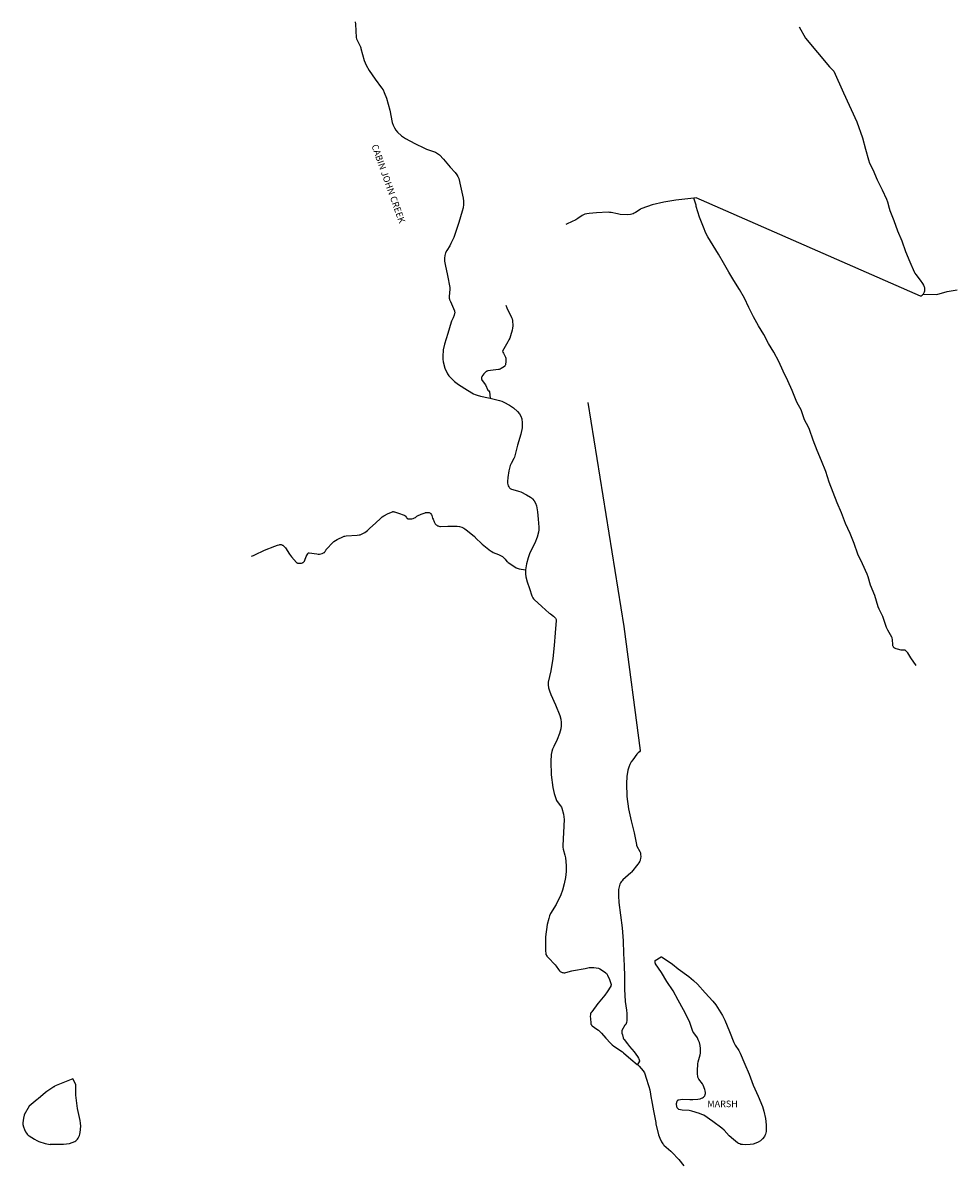
# Model space of a CAD drawing. Units: inches. Extents: x 1159771 to 1345762, y 461454 to 617449.
# Drawn here: x 1267994 to 1269621, y 501809 to 503791 of the extents above; entities that cross this region are included whole.
import ezdxf
from ezdxf.enums import TextEntityAlignment as Align

# ---------------------------------------------------------------- set-up
doc = ezdxf.new("R2010")
doc.units = ezdxf.units.IN
doc.header["$MEASUREMENT"] = 0
for name, color, linetype in [('HYDRO-Hidden', 2, 'Continuous'), ('HYDRO-Pond', 5, 'Continuous'), ('HYDRO-Standing Water or Marsh', 8, 'Continuous'), ('HYDRO-Stream', 4, 'Continuous')]:
    doc.layers.add(name, color=color, linetype=linetype)
doc.styles.add('Arial', font='arial.ttf')

msp = doc.modelspace()

# ---------------------------------------------------------------- linework, layer by layer
at = {"layer": 'HYDRO-Hidden'}
for p, q in [((1269357.1, 503764.3), (1269398.5, 503714.5)), ((1269557.1, 503315.2), (1269166.6, 503486.4))]:
    msp.add_line(p, q, dxfattribs=at)
at = {"layer": 'HYDRO-Pond'}
msp.add_lwpolyline([(1268081.1, 501952.6), (1268049.2, 501939.8), (1268048.7, 501939.4), (1268048.2, 501938.9), (1268048, 501938.8), (1268035.5, 501930.7), (1268033.4, 501929.3), (1268020.5, 501918.3), (1268019, 501917.1), (1268005, 501905.4), (1268005, 501905.4), (1267996.2, 501890.2), (1267996.1, 501889.9), (1267996, 501889.6), (1267994.9, 501884.4), (1267993.7, 501876), (1267993.6, 501875.3), (1267993.7, 501874.7), (1267993.8, 501873.2), (1267995.1, 501869.2), (1267996.9, 501864.4), (1267998.7, 501860.5), (1268000, 501858.5), (1268001.4, 501856.6), (1268003.1, 501854.9), (1268005, 501853.5), (1268014.2, 501847.6), (1268018.4, 501845.3), (1268021.4, 501844), (1268032.9, 501840.5), (1268041.2, 501838.7), (1268041.3, 501838.7), (1268041.3, 501838.7), (1268041.4, 501838.7), (1268041.4, 501838.7), (1268041.8, 501838.9), (1268041.9, 501838.9), (1268042, 501838.9), (1268064.7, 501839.2), (1268070, 501839.6), (1268075, 501840.5), (1268079.8, 501841.9), (1268084.2, 501843.8), (1268085.9, 501844.8), (1268087.5, 501846.1), (1268088.9, 501847.8), (1268090.2, 501849.7), (1268092.4, 501854.2), (1268093.1, 501856.7), (1268093.6, 501859.2), (1268094.6, 501870.7), (1268094.5, 501875.7), (1268093.9, 501880.4), (1268089.2, 501901.4), (1268086.3, 501924.5), (1268086.2, 501943)], close=True, dxfattribs=at)
at = {"layer": 'HYDRO-Standing Water or Marsh'}
msp.add_lwpolyline([(1269252.7, 501838), (1269247, 501838.4), (1269244.5, 501838.8), (1269242.3, 501839.5), (1269240.3, 501840.4), (1269238.4, 501841.5), (1269231.4, 501847), (1269224.1, 501853.7), (1269215.3, 501863.2), (1269211.2, 501867), (1269195.4, 501878.8), (1269179.6, 501889.3), (1269176.2, 501891), (1269172.3, 501892.6), (1269159.1, 501896.5), (1269154.5, 501897.5), (1269142, 501898.5), (1269139, 501899), (1269136.3, 501899.7), (1269135.9, 501899.9), (1269135.5, 501900.1), (1269135.1, 501900.4), (1269134.7, 501900.7), (1269134, 501901.6), (1269133.4, 501902.6), (1269133, 501903.9), (1269132.6, 501905.3), (1269132.3, 501908.4), (1269132.4, 501909.9), (1269132.6, 501911.4), (1269133, 501912.7), (1269133.4, 501913.9), (1269134, 501914.9), (1269134.4, 501915.3), (1269134.7, 501915.7), (1269135.1, 501916), (1269135.5, 501916.2), (1269135.9, 501916.4), (1269136.4, 501916.5), (1269139.3, 501917), (1269142.6, 501917.2), (1269155.3, 501916.6), (1269160.6, 501916.8), (1269169.5, 501917.6), (1269173.7, 501918.3), (1269175.7, 501918.9), (1269177.4, 501919.7), (1269179, 501920.7), (1269180.3, 501921.8), (1269180.9, 501922.5), (1269181.4, 501923.2), (1269181.8, 501924), (1269182.1, 501924.9), (1269182.4, 501925.9), (1269182.5, 501926.9), (1269182.5, 501929.2), (1269182.2, 501931.7), (1269181.5, 501934.5), (1269178.9, 501941.7), (1269178.3, 501942.9), (1269177.6, 501944.1), (1269171.2, 501952.5), (1269170, 501954.8), (1269169.6, 501956), (1269169.3, 501957.1), (1269168.7, 501961.7), (1269168.5, 501966.8), (1269169.4, 501979), (1269170, 501982.6), (1269173.3, 501994.5), (1269173.9, 501997.5), (1269174.2, 502000.3), (1269174.1, 502005.6), (1269173.5, 502010.9), (1269172.1, 502016.1), (1269170.2, 502020.9), (1269168.5, 502024.1), (1269162.3, 502032.8), (1269160.9, 502035.1), (1269159.9, 502037.2), (1269155.4, 502051), (1269153.3, 502056), (1269144.2, 502073.1), (1269135.3, 502089.8), (1269126.4, 502106), (1269115.6, 502122), (1269105.8, 502138), (1269095.9, 502152.9), (1269095.6, 502153.5), (1269095.3, 502154.1), (1269095.1, 502154.8), (1269095, 502155.5), (1269094.9, 502156.9), (1269094.9, 502157.6), (1269095, 502158.3), (1269095.2, 502159), (1269105.4, 502165.3), (1269105.6, 502165.3), (1269105.8, 502165.2), (1269106, 502165.1), (1269121.2, 502155.5), (1269125.3, 502152.4), (1269135.1, 502144.1), (1269153.7, 502131), (1269161.9, 502124.1), (1269168.7, 502117.5), (1269182.2, 502102.6), (1269195.2, 502088.2), (1269200.5, 502081.6), (1269206.7, 502072.1), (1269212.2, 502062.9), (1269216.1, 502055.1), (1269224.5, 502035.4), (1269232.3, 502015.9), (1269234.5, 502011.7), (1269240.7, 502002.2), (1269243.1, 501997.7), (1269251.4, 501978.6), (1269258.6, 501961.1), (1269265.8, 501941.9), (1269274.6, 501922.8), (1269282, 501904.7), (1269284.5, 501896.6), (1269287.2, 501883.9), (1269288.6, 501872.7), (1269288.2, 501861), (1269287.9, 501858.8), (1269287.2, 501856.6), (1269286.3, 501854.4), (1269285.2, 501852.3), (1269282.2, 501848.3), (1269280.4, 501846.5), (1269278.5, 501845), (1269274.7, 501842.5), (1269270.3, 501840.6), (1269265.5, 501839.2), (1269260.3, 501838.5)], close=True, dxfattribs=at)
at = {"layer": 'HYDRO-Stream'}
for p, q in [((1269345.7, 503784.2), (1269357.1, 503764.3)), ((1269166.6, 503486.4), (1269162.3, 503485.9))]:
    msp.add_line(p, q, dxfattribs=at)
for points in [[(1268572.7, 503792.8), (1268572.9, 503788.7), (1268574.5, 503765.6), (1268575, 503763.4), (1268575.8, 503761.1), (1268580.7, 503751.8), (1268581.7, 503749.5), (1268582.3, 503747.5), (1268582.5, 503746.2), (1268588.3, 503725.4), (1268589.7, 503721.5), (1268591.6, 503717.4), (1268597.2, 503708), (1268607.5, 503693.2), (1268618.6, 503678.1), (1268621.1, 503674.2), (1268623.3, 503670), (1268627.1, 503660.2), (1268632.7, 503639.1), (1268637.2, 503617.7), (1268638.7, 503613), (1268640.8, 503608.5), (1268643.4, 503604.4), (1268646.4, 503600.8), (1268653.2, 503594.6), (1268660.3, 503589.9), (1268676.3, 503581.1), (1268693.5, 503572.7), (1268696.8, 503571.3), (1268707.3, 503567.9), (1268712.2, 503565.9), (1268715.7, 503563.7), (1268719.2, 503561), (1268726.2, 503553.9), (1268737.8, 503540), (1268746.5, 503530.6), (1268749.9, 503526.3), (1268751.5, 503523.3), (1268752.9, 503519.8), (1268755.9, 503506.7), (1268760.8, 503485.9), (1268761.3, 503480.5), (1268761.2, 503474.9), (1268760.4, 503469), (1268759, 503463.1), (1268753.2, 503443.6), (1268747, 503424.2), (1268744.5, 503417.6), (1268739.4, 503406.8), (1268737.3, 503403), (1268732.1, 503394.6), (1268730, 503390.5), (1268729.3, 503388.4), (1268728.7, 503386.2), (1268728.2, 503381.4), (1268728.3, 503376.2), (1268729.2, 503370.5), (1268733.4, 503351.5), (1268737.6, 503330.6), (1268737.7, 503327.7), (1268736.2, 503314.7), (1268736.4, 503311.5), (1268736.7, 503310.1), (1268737.1, 503308.7), (1268737.4, 503308), (1268738.4, 503306.2), (1268745.4, 503289.9), (1268745.8, 503288.8), (1268745.9, 503287.6), (1268745.9, 503286.4), (1268745.8, 503285), (1268745.1, 503282.1), (1268743.5, 503277.8), (1268740.6, 503271.9), (1268739.7, 503269.7), (1268734, 503250.4), (1268728.2, 503231.5), (1268726.1, 503221.8), (1268725.1, 503210.4), (1268725.2, 503205.7), (1268725.9, 503200.7), (1268729, 503190.1), (1268733.4, 503180.3), (1268735.8, 503176.6), (1268738.4, 503173.4), (1268745.6, 503166.6), (1268752.5, 503161.3), (1268768.3, 503151.6), (1268778.5, 503145.5), (1268781.7, 503143.9), (1268784.8, 503142.7), (1268790.9, 503141.1), (1268805, 503138.3), (1268807.8, 503137.6)], [(1269398.5, 503714.5), (1269406.2, 503706.8), (1269423.2, 503669.1), (1269446.2, 503618.8), (1269456, 503591), (1269461.4, 503571.4), (1269466.5, 503552.6), (1269468.6, 503547), (1269474.2, 503535.5), (1269481.9, 503517.8), (1269490.5, 503500.6), (1269498.2, 503484), (1269499.9, 503479.2), (1269502.5, 503468.7), (1269503.9, 503464.3), (1269510.6, 503446.7), (1269517.1, 503428.8), (1269524.4, 503411.6), (1269531.1, 503393), (1269538.7, 503375), (1269546, 503357.6), (1269547.2, 503355.3), (1269548.8, 503352.9), (1269556.3, 503343.2), (1269560.7, 503337.1), (1269562.4, 503334.5), (1269563.7, 503331.6), (1269564.1, 503330.2), (1269564.3, 503328.8), (1269564.3, 503327.2), (1269564.2, 503325.5), (1269563.9, 503323.8), (1269563.3, 503322.2), (1269561.8, 503319)], [(1269162.3, 503485.9), (1269146.6, 503484.2), (1269131, 503482.5), (1269110.1, 503478.9), (1269090.1, 503474.3), (1269071.8, 503467.9), (1269070.3, 503467.2), (1269068.8, 503466.4), (1269060.8, 503460.7), (1269058.7, 503459.5), (1269056.7, 503458.7), (1269052.2, 503457.6), (1269047.2, 503457), (1269034.3, 503457.6), (1269029.7, 503458.3), (1269018.7, 503460.7), (1269015.7, 503461.1), (1269013, 503461.3), (1268993, 503460.3), (1268980.1, 503459.4), (1268976.1, 503458.7), (1268972.5, 503457.7), (1268970.4, 503456.9), (1268968.2, 503455.7), (1268960.3, 503450.3), (1268956.9, 503448.4), (1268941.6, 503441.3), (1268939.3, 503439.9)], [(1269549.4, 502672.4), (1269540.6, 502685.4), (1269534.9, 502694.1), (1269532.9, 502696.5), (1269530.8, 502698.5), (1269530.4, 502698.8), (1269529.9, 502699), (1269529.4, 502699.2), (1269528.8, 502699.3), (1269527.6, 502699.3), (1269524.8, 502699.1), (1269524.1, 502699.1), (1269523.5, 502699.2), (1269517, 502700.6), (1269514.5, 502701.3), (1269512.4, 502702.3), (1269511.8, 502702.7), (1269511.3, 502703.1), (1269510.8, 502703.5), (1269510.4, 502704), (1269510.1, 502704.6), (1269509.8, 502705.2), (1269509.2, 502706.6), (1269508.9, 502708.5), (1269508.3, 502717.5), (1269507.9, 502719.7), (1269507.6, 502720.6), (1269507.3, 502721.5), (1269500.1, 502734), (1269498, 502738.4), (1269491.7, 502757.7), (1269485.2, 502770.3), (1269483.4, 502774.4), (1269477.4, 502794.2), (1269470.1, 502812.1), (1269466, 502826.7), (1269464.2, 502831.6), (1269456.4, 502849.4), (1269448.3, 502866.4), (1269441.9, 502884.5), (1269434.8, 502902.4), (1269426.7, 502919.8), (1269419.4, 502937.8), (1269412.1, 502955.6), (1269405.2, 502973.7), (1269398.3, 502991.5), (1269392, 503010.3), (1269385, 503028.6), (1269377.3, 503046.5), (1269370.1, 503064.5), (1269363.8, 503083.4), (1269361.9, 503087.4), (1269355.4, 503099.7), (1269349.1, 503117.5), (1269342.4, 503129.7), (1269340.6, 503133.4), (1269333.5, 503150.9), (1269326.1, 503167.7), (1269318.2, 503184.8), (1269310.2, 503201.6), (1269301.6, 503217.7), (1269292.7, 503232.8), (1269284.4, 503248.6), (1269275.1, 503263.6), (1269266.6, 503279.5), (1269258.3, 503295.6), (1269250.4, 503311.8), (1269241.9, 503327), (1269232.1, 503342.3), (1269223.5, 503357.3), (1269214.3, 503373), (1269205.3, 503388.5), (1269196, 503403.7), (1269186.7, 503418.3), (1269183.3, 503425), (1269179, 503435.1), (1269172.3, 503452.8), (1269166.6, 503471.6), (1269166.2, 503473.5), (1269162.3, 503485.9)], [(1269561.8, 503319), (1269560.8, 503317.7), (1269559.7, 503316.5), (1269559.2, 503316), (1269558.7, 503315.7), (1269558.1, 503315.4), (1269557.4, 503315.3), (1269557.1, 503315.2)], [(1269561.8, 503319), (1269585.4, 503318.2), (1269603.6, 503323.2), (1269621.1, 503326)], [(1268835.2, 503299.5), (1268837, 503295.2), (1268845.1, 503278.3), (1268845.6, 503277.1), (1268845.9, 503275.9), (1268846.5, 503272.7), (1268846.9, 503263.7), (1268846.5, 503259.7), (1268845.9, 503255.9), (1268843.3, 503246.1), (1268841.9, 503242.4), (1268840.4, 503239.2), (1268838.4, 503235.6), (1268829.4, 503219.7), (1268829.4, 503219.7), (1268829.4, 503219.6), (1268829.4, 503219.6), (1268829.4, 503219.6), (1268829.4, 503219.4), (1268829.4, 503219.4), (1268829.4, 503219.4), (1268829.9, 503217.8), (1268830.7, 503216.2), (1268834.2, 503209.3), (1268834.5, 503208.5), (1268834.8, 503207.7), (1268835.1, 503205.8), (1268835.1, 503203.6), (1268834.8, 503200.2), (1268834.6, 503197.3), (1268834.2, 503195.5), (1268833.9, 503194.7), (1268833.5, 503194), (1268833.1, 503193.5), (1268832.8, 503193.3), (1268832.5, 503193.1), (1268827.1, 503189.3), (1268825.2, 503188.3), (1268823.5, 503187.7), (1268822.4, 503187.5), (1268803.4, 503185.1), (1268802.7, 503184.9), (1268802, 503184.7), (1268801.4, 503184.3), (1268800.7, 503183.9), (1268798.8, 503182.3), (1268796.9, 503180.3), (1268793.3, 503175.3), (1268793.1, 503175), (1268793, 503174.6), (1268792.7, 503173.8), (1268792.6, 503172.9), (1268792.7, 503172), (1268792.8, 503171), (1268793, 503170), (1268793.4, 503169), (1268793.9, 503168.2), (1268799.3, 503160.7), (1268803.9, 503151.9), (1268805.1, 503150.2), (1268806.5, 503148.6), (1268807.8, 503137.6)], [(1268807.8, 503137.6), (1268824.2, 503133.6), (1268827.8, 503132.4), (1268831.6, 503130.8), (1268841.6, 503125.5), (1268845, 503123.4), (1268848.4, 503120.8), (1268855.3, 503114.4), (1268858.5, 503110.6), (1268860.9, 503106.2), (1268862.6, 503101.7), (1268863.1, 503099.5), (1268863.4, 503097.2), (1268863.2, 503086.1), (1268861.1, 503075.1), (1268855.5, 503056.1), (1268850.9, 503037.2), (1268850.1, 503034.9), (1268849.1, 503032.5), (1268844.4, 503024), (1268842.7, 503020.4), (1268841.2, 503016.1), (1268840, 503011.4), (1268838.2, 502999.6), (1268837.8, 502992.9), (1268838, 502990), (1268838.5, 502987.4), (1268839.2, 502985.2), (1268840.2, 502983.4), (1268840.7, 502982.6), (1268841.4, 502981.8), (1268842.1, 502981.2), (1268842.8, 502980.7), (1268845, 502979.5), (1268847.4, 502978.5), (1268857.1, 502975.9), (1268861, 502974.4), (1268871, 502969.5), (1268878, 502965.4), (1268879.7, 502964), (1268881.3, 502962.5), (1268884.2, 502958.9), (1268886.6, 502954.7), (1268888.1, 502950.2), (1268890.2, 502940), (1268891.5, 502927.2), (1268892.3, 502913.2), (1268892.2, 502908.4), (1268891.7, 502904.2), (1268889.4, 502895.7), (1268885.3, 502885.4), (1268876.7, 502868.5), (1268873.6, 502860), (1268870.8, 502849.4), (1268869.4, 502839.1)], [(1268978, 503130), (1269040.4, 502740.3), (1269068.7, 502524.6), (1269068.7, 502523.5), (1269067.8, 502521.9), (1269065.7, 502520.3), (1269063.3, 502517.9), (1269056.1, 502508.4), (1269053.3, 502504.6), (1269050.9, 502500.2), (1269049, 502495.3), (1269047.5, 502490.1), (1269045.7, 502479.3), (1269045.1, 502467), (1269045.9, 502444.4), (1269048.8, 502423.1), (1269053.2, 502402.1), (1269058.2, 502381.3), (1269062.3, 502360.9), (1269062.7, 502359.5), (1269063.3, 502358), (1269068.5, 502348.5), (1269069.4, 502346), (1269069.7, 502344.8), (1269069.8, 502343.6), (1269070, 502339.7), (1269069.8, 502336.6), (1269069.2, 502333.9), (1269068.8, 502332.7), (1269068.3, 502331.6), (1269066.7, 502328.7), (1269065.1, 502326.5), (1269053.9, 502312.6), (1269052.4, 502311.2), (1269038.9, 502299.1), (1269037.4, 502297.6), (1269036, 502295.9), (1269034.8, 502293.9), (1269033.7, 502291.8), (1269032.2, 502287.2), (1269031.7, 502284.8), (1269031.4, 502282.3), (1269031.2, 502271.4), (1269032, 502260), (1269034.7, 502237.7), (1269037.7, 502215.4), (1269039.1, 502193.2), (1269039.7, 502171.1), (1269041.1, 502150.3), (1269041.9, 502131.2), (1269041.7, 502109.2), (1269042.9, 502087.6), (1269045.2, 502072.3), (1269045.6, 502066.5), (1269045.9, 502058.1), (1269045.7, 502054.3), (1269045, 502050.6), (1269044.4, 502049), (1269043.7, 502047.6), (1269043.6, 502047.4), (1269043.5, 502047.2), (1269042.8, 502046.5), (1269042.6, 502046.4), (1269042.5, 502046.2), (1269037.2, 502036.9), (1269037, 502036.3), (1269036.9, 502035.6), (1269036.8, 502034.9), (1269036.8, 502034.2), (1269037.2, 502032.5), (1269037.9, 502029.7), (1269039.4, 502024.4), (1269040.1, 502022.7), (1269041, 502021.3), (1269046.7, 502013.5), (1269050.5, 502009.1), (1269058.5, 501999.7), (1269064.5, 501991.9), (1269066.2, 501988.9), (1269066.8, 501987.4), (1269067.2, 501985.9), (1269067.5, 501984), (1269067.8, 501983.3), (1269064.2, 501977.5)], [(1268392, 502862.8), (1268395.3, 502863.7), (1268398, 502864.7), (1268414.9, 502872.9), (1268432.9, 502880.3), (1268437.2, 502881.9), (1268440, 502882.6), (1268441.3, 502882.8), (1268442.6, 502882.8), (1268443.7, 502882.7), (1268444.8, 502882.4), (1268445.7, 502882), (1268446.4, 502881.6), (1268448, 502880.5), (1268449.5, 502878.9), (1268451, 502877), (1268458.2, 502866.1), (1268461.7, 502861.4), (1268470.4, 502851.6), (1268470.9, 502851.2), (1268471.5, 502850.9), (1268472.1, 502850.7), (1268472.8, 502850.5), (1268474.5, 502850.4), (1268476.9, 502850.5), (1268479, 502850.7), (1268480.7, 502851.2), (1268481.4, 502851.4), (1268482, 502851.8), (1268482.6, 502852.2), (1268483.1, 502852.7), (1268484.1, 502854.1), (1268485, 502855.7), (1268487.5, 502862.3), (1268488.8, 502864.7), (1268490, 502866.8), (1268490.4, 502867.4), (1268490.8, 502867.8), (1268491.3, 502868.2), (1268491.5, 502868.3), (1268491.7, 502868.5), (1268492, 502868.5), (1268492.2, 502868.6), (1268492.4, 502868.6), (1268492.6, 502868.6), (1268505.7, 502866.6), (1268508.4, 502866.2), (1268509.4, 502866.2), (1268510.5, 502866.2), (1268512.8, 502866.6), (1268515.2, 502867.5), (1268518.6, 502869), (1268518.9, 502869.2), (1268519.3, 502869.5), (1268519.6, 502869.8), (1268519.9, 502870.2), (1268520.4, 502871), (1268521.4, 502873.3), (1268521.8, 502873.9), (1268522.2, 502874.3), (1268534.5, 502887.1), (1268535, 502887.6), (1268535.4, 502887.9), (1268541.3, 502891.5), (1268552.2, 502896.9), (1268553.2, 502897.3), (1268554.3, 502897.6), (1268557.1, 502898), (1268576, 502899.1), (1268579.8, 502899.6), (1268581.2, 502900), (1268582.5, 502900.5), (1268589.2, 502904.1), (1268591.8, 502905.8), (1268594, 502907.6), (1268597.9, 502911.3), (1268608.1, 502920.2), (1268617.1, 502928.9), (1268619.6, 502931), (1268622.7, 502933), (1268630, 502936.9), (1268637.4, 502940), (1268637.7, 502940.1), (1268638, 502940.2), (1268638.8, 502940.2), (1268639.7, 502940.1), (1268640.9, 502939.9), (1268648, 502937.7), (1268658, 502934), (1268658.3, 502933.8), (1268658.7, 502933.6), (1268659.3, 502933.2), (1268660.1, 502932.2), (1268661.8, 502929.9), (1268662.6, 502928.9), (1268663.1, 502928.5), (1268663.6, 502928.2), (1268663.8, 502928.1), (1268664.1, 502928), (1268664.3, 502927.9), (1268664.6, 502927.9), (1268668, 502927.7), (1268671.1, 502927.9), (1268673.8, 502928.4), (1268675, 502928.9), (1268676.1, 502929.4), (1268677.4, 502930.1), (1268680, 502932), (1268681.2, 502932.7), (1268687.3, 502935.7), (1268694.4, 502938.3), (1268695.2, 502938.6), (1268696, 502938.7), (1268697.7, 502938.9), (1268699.5, 502938.8), (1268701.2, 502938.4), (1268702.7, 502937.9), (1268703.3, 502937.5), (1268703.9, 502937.2), (1268704.4, 502936.7), (1268704.8, 502936.3), (1268705.2, 502935.7), (1268705.5, 502935.2), (1268706.2, 502933.3), (1268707.5, 502928.8), (1268708.3, 502926.8), (1268710.3, 502922.3), (1268712, 502919), (1268712.7, 502918.1), (1268713.6, 502917.2), (1268714.6, 502916.4), (1268715.8, 502915.7), (1268717.1, 502915.2), (1268718.4, 502914.8), (1268719.8, 502914.5), (1268721.1, 502914.5), (1268733.8, 502914.9), (1268745.8, 502915), (1268750.3, 502914.8), (1268754.4, 502914.1), (1268758.2, 502913), (1268761.6, 502911.6), (1268763.6, 502910.4), (1268766.1, 502908.5), (1268780, 502897.3), (1268780.3, 502897), (1268780.5, 502896.8), (1268781.3, 502895.6), (1268781.7, 502895.2), (1268793.7, 502883.8), (1268805.4, 502874.4), (1268808.5, 502871.8), (1268810.5, 502870.5), (1268812.9, 502869.2), (1268822.1, 502865.8), (1268825.7, 502864.1), (1268828.9, 502862), (1268832.3, 502859.1), (1268833.7, 502857.6), (1268837, 502853.6), (1268838, 502852.6), (1268839, 502851.8), (1268850.6, 502844), (1268853, 502842.5), (1268854.5, 502841.6), (1268856.3, 502840.9), (1268858.4, 502840.4), (1268869.4, 502839.1)], [(1268869.4, 502839.1), (1268869.1, 502837.2), (1268869.1, 502831.7), (1268869.8, 502826.6), (1268872, 502817.7), (1268876.1, 502806.1), (1268880.3, 502793.5), (1268882.1, 502790), (1268883.1, 502788.6), (1268884.2, 502787.3), (1268897.6, 502775), (1268910.6, 502763.6), (1268912.5, 502762.1), (1268917.9, 502758.2), (1268920.4, 502756), (1268921.5, 502754.7), (1268922.2, 502753.3), (1268922.5, 502752.6), (1268922.6, 502751.9), (1268922.7, 502751.2), (1268922.8, 502750.5), (1268920.9, 502729.1), (1268919.1, 502707), (1268917.1, 502684.8), (1268913.3, 502663.1), (1268908.9, 502643.1), (1268908.7, 502640.9), (1268908.7, 502638.6), (1268909.3, 502633.7), (1268910.8, 502628.3), (1268913.4, 502621.9), (1268921.6, 502604), (1268929, 502585.3), (1268930.7, 502579.2), (1268931.6, 502573.2), (1268931.6, 502567.5), (1268930.8, 502562.1), (1268928.4, 502553.9), (1268924.4, 502543.7), (1268918.3, 502531.6), (1268916.3, 502526.8), (1268915.1, 502522.4), (1268914.2, 502517.5), (1268913.5, 502505.2), (1268914.2, 502482.2), (1268917.1, 502459.8), (1268919.4, 502449.5), (1268922.5, 502439.2), (1268923.2, 502437.5), (1268924.3, 502435.7), (1268930.4, 502428), (1268931.7, 502426), (1268932.5, 502424.1), (1268935.6, 502413.6), (1268936.2, 502408.8), (1268936.4, 502404.2), (1268935.4, 502381.5), (1268934.3, 502358.9), (1268934.4, 502356), (1268934.9, 502352.9), (1268937.9, 502341.9), (1268938.8, 502337.4), (1268940.1, 502323.9), (1268940, 502313.6), (1268938.8, 502303.4), (1268936.5, 502292.4), (1268933.6, 502281.1), (1268930.9, 502273.4), (1268922.6, 502256.4), (1268913, 502240.5), (1268911.2, 502236.6), (1268909.7, 502232.2), (1268907.1, 502221.6), (1268904.3, 502199.8), (1268903.9, 502178.2), (1268904.1, 502177.1), (1268904.7, 502169.3), (1268906.2, 502166.9), (1268906.6, 502166.3), (1268908.7, 502163.8), (1268921, 502151.1), (1268922.7, 502148.9), (1268926.5, 502143.3), (1268928.4, 502140.9), (1268929.5, 502139.8), (1268930.6, 502139), (1268931.8, 502138.4), (1268933.1, 502137.9), (1268934.5, 502137.7), (1268936.1, 502137.6), (1268937.7, 502137.6), (1268939.4, 502137.9), (1268949.7, 502140.9), (1268952.7, 502141.6), (1268973.2, 502145), (1268980.1, 502146.4), (1268984.1, 502146.7), (1268988.2, 502146.7), (1268992.2, 502146.2), (1268996.1, 502145.3), (1268997.4, 502144.9), (1268998.8, 502144.3), (1269001.7, 502142.6), (1269009, 502137.2), (1269010, 502136.4), (1269010.8, 502135.5), (1269011.6, 502134.5), (1269012.2, 502133.4), (1269015.8, 502125.6), (1269018.3, 502117.3), (1269018.3, 502116.9), (1269018.4, 502116.6), (1269018.4, 502116.2), (1269018.3, 502115.8), (1269018.1, 502115.1), (1269018, 502114.7), (1269017.8, 502114.4), (1269011.4, 502104.2), (1269007.3, 502098.7), (1268995.7, 502084.3), (1268995.4, 502083.9), (1268984.5, 502069.3), (1268983.7, 502068.2), (1268983.5, 502067.9), (1268983.3, 502067.5), (1268982.7, 502066.1), (1268982.4, 502064.6), (1268982, 502061.1), (1268982.2, 502057.7), (1268983.1, 502049.5), (1268983.2, 502048.8), (1268983.3, 502048.2), (1268983.9, 502046.9), (1268984.2, 502046.3), (1268984.6, 502045.7), (1268985.1, 502045.2), (1268985.6, 502044.8), (1268993.6, 502039.5), (1268996.3, 502037.5), (1269001.3, 502032.6), (1269008.9, 502023.9), (1269017.1, 502015), (1269020.2, 502011.8), (1269022.8, 502009.8), (1269038.2, 501999.6), (1269040, 501998.2), (1269052.4, 501987), (1269063.9, 501977.8), (1269064.2, 501977.5)], [(1269064.2, 501977.5), (1269067.1, 501975), (1269074, 501966.9), (1269076.2, 501963.3), (1269077.7, 501959.8), (1269079, 501955.5), (1269084.2, 501939.7), (1269085.6, 501933.9), (1269088, 501918.7), (1269088.6, 501916.2), (1269091.9, 501897.2), (1269096.1, 501876.6), (1269096.5, 501874.6), (1269101.1, 501855.2), (1269103, 501849.8), (1269106.3, 501843.3), (1269108.3, 501839.7), (1269109.3, 501838.5), (1269110.2, 501837.6), (1269122.3, 501826.9), (1269124, 501825.4), (1269136, 501812.4), (1269145.1, 501801.3)]]:
    msp.add_lwpolyline(points, dxfattribs=at)

# ---------------------------------------------------------------- texts
at = {"layer": 'HYDRO-Standing Water or Marsh', "color": 18, "true_color": 0x000000, "style": 'Arial'}
msp.add_text('MARSH', height=11.52, dxfattribs=at).set_placement((1269185.9, 501915), align=Align.TOP_LEFT)
at = {"layer": 'HYDRO-Stream', "color": 18, "true_color": 0x000000, "style": 'Arial'}
msp.add_text('CABIN JOHN CREEK', height=11.518, rotation=-70.3462, dxfattribs=at).set_placement((1268611.6, 503581), align=Align.TOP_LEFT)

doc.saveas('drawing.dxf')
